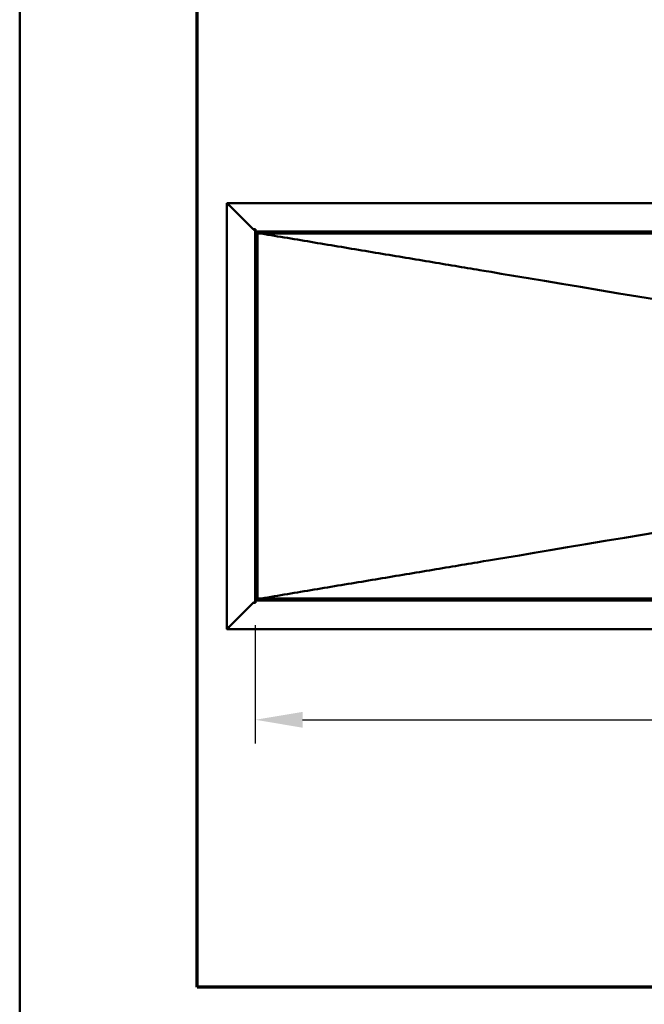
# Model space of a CAD drawing. Units: millimetres. Extents: x 83 to 3417, y 83 to 4867.
# Drawn here: x 83 to 964, y 1109 to 2496 of the extents above; entities that cross this region are included whole.
import ezdxf

# ---------------------------------------------------------------- set-up
doc = ezdxf.new("R2010")
doc.units = ezdxf.units.MM
doc.header["$LTSCALE"] = 16.666667
for name, color, linetype, lineweight in [('Bemaßungen(DIN)', 7, 'Continuous', 25), ('MaVisibleEdge', 7, 'Continuous', 50), ('Phantom Lines(ISO)', 7, 'Continuous', 70), ('Sketch Geometry(ISO)', 7, 'Continuous', 50)]:
    doc.layers.add(name, color=color, linetype=linetype, lineweight=lineweight)
doc.styles.add('Text__4.0mm', font='arial.ttf', dxfattribs={"width": 0.9})
doc.dimstyles.new('MarketingDrawing', dxfattribs={"dimscale": 16.666667, "dimtxt": 4, "dimasz": 4, "dimexe": 2, "dimexo": 2, "dimgap": 1, "dimtad": 0, "dimtih": 1, "dimtoh": 1, "dimdec": 0, "dimrnd": 1e-08, "dimtxsty": 'Text__4.0mm', "dimcen": 0.09, "dimdle": 10, "dimclrd": 7, "dimclre": 7, "dimclrt": 7, "dimadec": 0, "dimazin": 2, "dimtfac": 0.625, "dimtdec": 4, "dimtofl": 0, "dimtmove": 0, "dimatfit": 3, "dimfxl": 1, "dimtolj": 1, "dimlwd": 25, "dimlwe": 25, "dimarcsym": 0})

# ---------------------------------------------------------------- blocks, each defined once
blk = doc.blocks.new('Borders Verkauf Border_85x80')
at = {"layer": 'Phantom Lines(ISO)'}
for p, q in [((20, 68), (20, 228)), ((190, 68), (20, 68))]:
    blk.add_line(p, q, dxfattribs=at)
at = {"layer": 'Sketch Geometry(ISO)'}
blk.add_line((5, 292), (5, 5), dxfattribs=at)
blk = doc.blocks.new('*D26')
at = {"layer": 'Bemaßungen(DIN)', "color": 7, "linetype": 'Continuous', "lineweight": 25, "transparency": 16777216}
for p, q in [((415.3, 1643.3), (415.3, 1476.6)), ((1835.3, 1643.3), (1835.3, 1476.6)), ((482, 1510), (1042.7, 1510)), ((1768.6, 1510), (1249.4, 1510))]:
    blk.add_line(p, q, dxfattribs=at)
at = {"layer": 'Bemaßungen(DIN)', "color": 7, "linetype": 'Continuous', "transparency": 16777216}
for points in [[(482, 1521.1), (482, 1498.8), (415.3, 1510)], [(1768.6, 1521.1), (1768.6, 1498.8), (1835.3, 1510)]]:
    blk.add_solid(points, dxfattribs=at)
at = {"layer": 'Defpoints', "color": 0, "linetype": 'Continuous', "transparency": 16777216}
for p in [(415.3, 1676.6), (1835.3, 1676.6), (415.3, 1510)]:
    blk.add_point(p, dxfattribs=at)
at = {"layer": 'Bemaßungen(DIN)', "color": 7, "linetype": 'Continuous', "lineweight": 30, "transparency": 16777216, "insert": (1059.4, 1510), "char_height": 66.67, "attachment_point": 4, "style": 'Text__4.0mm'}
blk.add_mtext('\\A1;1420', dxfattribs=at)

msp = doc.modelspace()

# ---------------------------------------------------------------- linework, layer by layer
at = {"layer": 'MaVisibleEdge'}
for p, q in [((375.3, 2237.8), (376.5, 2237.8)), ((375.3, 2237.8), (375.3, 1637.8)), ((376.6, 2237.8), (376.6, 2237.2)), ((1874, 2237.8), (376.6, 2237.8)), ((378.4, 2234.7), (412.2, 2200.9)), ((378.5, 2234.7), (412.3, 2200.9)), ((412.2, 2200.9), (412.3, 2200.8)), ((415.4, 2200.9), (412.3, 2200.9)), ((415.3, 1676.6), (415.3, 2199)), ((415.4, 2200.9), (415.4, 2198.5)), ((415.4, 2198.5), (415.4, 2197.8)), ((415.4, 2197.8), (1835.2, 2197.8)), ((417.2, 2195.9), (417.2, 1679.7)), ((1833.4, 2195.9), (417.2, 2195.9)), ((417.2, 2195.9), (417.2, 1679.7)), ((1833.4, 2195.9), (417.2, 2195.9)), ((418.4, 2194.7), (1832.2, 2194.7)), ((418.4, 1680.9), (418.4, 2194.7)), ((417.2, 1679.7), (1833.4, 1679.7)), ((417.2, 1679.7), (1833.4, 1679.7)), ((1832.2, 1680.9), (418.4, 1680.9)), ((412.2, 1674.8), (378.4, 1641)), ((412.3, 1674.7), (378.5, 1640.9)), ((412.3, 1674.8), (412.2, 1674.8)), ((415.4, 1674.7), (412.3, 1674.7)), ((415.4, 1677.8), (415.4, 1677.2)), ((1835.2, 1677.8), (415.4, 1677.8)), ((415.4, 1677.2), (415.4, 1674.7)), ((376.5, 1637.8), (375.3, 1637.8)), ((376.6, 1638.5), (376.6, 1637.8)), ((376.6, 1637.8), (1874, 1637.8))]:
    msp.add_line(p, q, dxfattribs=at)
at = {"layer": 'MaVisibleEdge', "flags": 128}
for points in [[(375.3, 2237.8), (375.3, 2237.7), (375.3, 2237.6), (375.3, 2237.4), (375.4, 2237.3), (375.5, 2237.2), (375.5, 2237), (375.6, 2236.9), (375.7, 2236.8), (375.8, 2236.6), (375.9, 2236.5), (376.1, 2236.4), (376.2, 2236.2), (376.3, 2236.1), (376.5, 2236), (376.7, 2235.8), (376.8, 2235.7), (377, 2235.6), (377.2, 2235.4), (377.4, 2235.3), (377.6, 2235.2), (377.8, 2235), (378, 2234.9), (378.2, 2234.8), (378.4, 2234.7)], [(378.4, 2234.7), (378.3, 2234.8), (378.1, 2234.9), (378, 2235), (377.9, 2235.2), (377.8, 2235.3), (377.7, 2235.4), (377.5, 2235.6), (377.4, 2235.7), (377.3, 2235.8), (377.2, 2236), (377.1, 2236.1), (377, 2236.2), (377, 2236.4), (376.9, 2236.5), (376.8, 2236.6), (376.7, 2236.8), (376.7, 2236.9), (376.6, 2237), (376.6, 2237.2), (376.6, 2237.3), (376.5, 2237.4), (376.5, 2237.6), (376.5, 2237.7), (376.5, 2237.8)], [(376.6, 2237.8), (376.6, 2237.8), (376.6, 2237.8), (376.7, 2237.8), (376.7, 2237.8), (376.7, 2237.8), (376.7, 2237.8), (376.8, 2237.8), (376.8, 2237.8), (376.8, 2237.8), (376.8, 2237.8), (376.9, 2237.7), (376.9, 2237.7), (376.9, 2237.7), (376.9, 2237.7), (377, 2237.7), (377, 2237.7), (377, 2237.6), (377, 2237.6), (377, 2237.6), (377.1, 2237.6), (377.1, 2237.5), (377.1, 2237.5), (377.1, 2237.5), (377.2, 2237.5)], [(378.5, 2234.7), (378.4, 2234.8), (378.3, 2234.9), (378.3, 2235), (378.2, 2235.1), (378.1, 2235.3), (378.1, 2235.4), (378, 2235.5), (377.9, 2235.6), (377.8, 2235.6), (377.8, 2235.7), (377.7, 2235.8), (377.6, 2235.9), (377.6, 2236), (377.5, 2236.1), (377.4, 2236.1), (377.4, 2236.2), (377.3, 2236.3), (377.2, 2236.3), (377.2, 2236.4), (377.1, 2236.4), (377, 2236.5), (377, 2236.5), (376.9, 2236.6), (376.8, 2236.6)], [(377.2, 2237.5), (377.2, 2237.4), (377.3, 2237.3), (377.3, 2237.2), (377.4, 2237.2), (377.4, 2237.1), (377.5, 2237), (377.5, 2236.9), (377.6, 2236.8), (377.7, 2236.7), (377.7, 2236.5), (377.8, 2236.4), (377.8, 2236.3), (377.9, 2236.2), (377.9, 2236.1), (378, 2235.9), (378, 2235.8), (378.1, 2235.7), (378.1, 2235.5), (378.2, 2235.4), (378.2, 2235.3), (378.3, 2235.1), (378.3, 2235), (378.4, 2234.9), (378.5, 2234.7)], [(412.3, 2200.8), (412.4, 2200.8), (412.5, 2200.7), (412.6, 2200.7), (412.7, 2200.6), (412.9, 2200.6), (413, 2200.6), (413.1, 2200.5), (413.2, 2200.5), (413.3, 2200.4), (413.4, 2200.4), (413.5, 2200.3), (413.6, 2200.3), (413.7, 2200.3), (413.8, 2200.2), (413.9, 2200.2), (414, 2200.1), (414.1, 2200.1), (414.2, 2200), (414.2, 2200), (414.3, 2200), (414.4, 2199.9), (414.5, 2199.9), (414.6, 2199.8), (414.6, 2199.8)], [(414.6, 2199.8), (414.7, 2199.8), (414.7, 2199.8), (414.7, 2199.8), (414.7, 2199.7), (414.7, 2199.7), (414.7, 2199.7), (414.8, 2199.7), (414.8, 2199.7), (414.8, 2199.7), (414.8, 2199.7), (414.8, 2199.7), (414.8, 2199.7), (414.9, 2199.6), (414.9, 2199.6), (414.9, 2199.6), (414.9, 2199.6), (414.9, 2199.6), (414.9, 2199.6), (414.9, 2199.6), (415, 2199.6), (415, 2199.6), (415, 2199.5), (415, 2199.5), (415, 2199.5)], [(415, 2199.5), (415, 2199.5), (415.1, 2199.5), (415.1, 2199.5), (415.1, 2199.4), (415.1, 2199.4), (415.1, 2199.4), (415.1, 2199.4), (415.2, 2199.4), (415.2, 2199.3), (415.2, 2199.3), (415.2, 2199.3), (415.2, 2199.3), (415.2, 2199.2), (415.2, 2199.2), (415.2, 2199.2), (415.3, 2199.2), (415.3, 2199.2), (415.3, 2199.1), (415.3, 2199.1), (415.3, 2199.1), (415.3, 2199.1), (415.3, 2199.1), (415.3, 2199), (415.3, 2199)], [(415.4, 2198.4), (415.4, 2198.4), (415.4, 2198.4), (415.4, 2198.5), (415.4, 2198.5), (415.3, 2198.5), (415.3, 2198.5), (415.3, 2198.6), (415.3, 2198.6), (415.3, 2198.6), (415.3, 2198.6), (415.3, 2198.7), (415.3, 2198.7), (415.3, 2198.7), (415.3, 2198.8), (415.3, 2198.8), (415.3, 2198.8), (415.3, 2198.8), (415.3, 2198.9), (415.3, 2198.9), (415.3, 2198.9), (415.3, 2198.9), (415.3, 2199), (415.3, 2199), (415.3, 2199)], [(417.2, 2195.9), (417.1, 2196), (417, 2196.2), (417, 2196.3), (416.9, 2196.4), (416.8, 2196.5), (416.7, 2196.6), (416.7, 2196.8), (416.6, 2196.9), (416.5, 2197), (416.4, 2197.1), (416.4, 2197.2), (416.3, 2197.3), (416.2, 2197.3), (416.1, 2197.4), (416.1, 2197.5), (416, 2197.6), (415.9, 2197.6), (415.8, 2197.7), (415.8, 2197.7), (415.7, 2197.8), (415.6, 2197.8), (415.5, 2197.8), (415.5, 2197.8), (415.4, 2197.8)], [(417.2, 2195.9), (417.1, 2196), (417, 2196.1), (417, 2196.2), (416.9, 2196.2), (416.8, 2196.3), (416.7, 2196.4), (416.7, 2196.5), (416.6, 2196.5), (416.5, 2196.6), (416.5, 2196.7), (416.4, 2196.8), (416.3, 2196.8), (416.3, 2196.9), (416.2, 2197), (416.1, 2197.1), (416.1, 2197.2), (416, 2197.2), (416, 2197.3), (415.9, 2197.4), (415.9, 2197.5), (415.8, 2197.5), (415.7, 2197.6), (415.7, 2197.7), (415.7, 2197.8)], [(424.1, 2194.7), (428.6, 2194), (433.1, 2193.2), (437.7, 2192.5), (442.2, 2191.7), (446.8, 2190.9), (451.4, 2190.2), (456, 2189.4), (460.7, 2188.6), (465.3, 2187.8), (470, 2187.1), (474.7, 2186.3), (479.4, 2185.5), (484.1, 2184.7), (488.8, 2183.9), (493.6, 2183.1), (498.3, 2182.3), (503.1, 2181.5), (507.8, 2180.7), (512.6, 2179.9), (517.4, 2179.1), (522.2, 2178.3), (527, 2177.5), (531.8, 2176.7), (536.6, 2175.9), (541.4, 2175.1), (546.2, 2174.3), (551, 2173.5), (555.8, 2172.7), (560.6, 2171.9), (565.4, 2171.1), (570.2, 2170.3), (575, 2169.5), (579.8, 2168.7), (584.6, 2167.9), (589.4, 2167.1), (594.2, 2166.3), (599, 2165.5), (603.8, 2164.7), (608.6, 2163.9), (613.3, 2163.1), (618.1, 2162.3), (622.8, 2161.5), (627.6, 2160.7), (632.3, 2160), (637, 2159.2), (641.7, 2158.4), (646.4, 2157.6), (651.1, 2156.8), (655.7, 2156), (660.4, 2155.3), (665, 2154.5), (669.6, 2153.7), (674.2, 2153), (678.8, 2152.2), (683.3, 2151.4), (687.8, 2150.7), (692.3, 2149.9), (696.8, 2149.2), (701.3, 2148.4), (705.7, 2147.7), (710.1, 2147), (714.5, 2146.2), (718.9, 2145.5), (723.2, 2144.8), (727.5, 2144.1), (731.8, 2143.3), (737.6, 2142.4), (747.8, 2140.7), (761.9, 2138.3), (779.4, 2135.4), (799.9, 2132), (822.7, 2128.2), (847.4, 2124), (873.5, 2119.7), (900.4, 2115.2), (927.6, 2110.6), (954.6, 2106.1), (980.8, 2101.8)], [(990.6, 1775.5), (963.3, 1771), (935.7, 1766.3), (908.2, 1761.8), (881.3, 1757.3), (855.3, 1752.9), (830.8, 1748.8), (808.1, 1745), (787.6, 1741.6), (769.9, 1738.7), (755.2, 1736.2), (744.1, 1734.4), (736.9, 1733.2), (732.6, 1732.4), (728.3, 1731.7), (723.9, 1731), (719.5, 1730.3), (715.2, 1729.5), (710.7, 1728.8), (706.3, 1728), (701.8, 1727.3), (697.3, 1726.5), (692.8, 1725.8), (688.3, 1725), (683.7, 1724.3), (679.2, 1723.5), (674.6, 1722.7), (670, 1722), (665.3, 1721.2), (660.7, 1720.4), (656, 1719.6), (651.3, 1718.9), (646.6, 1718.1), (641.9, 1717.3), (637.2, 1716.5), (632.5, 1715.7), (627.7, 1714.9), (623, 1714.1), (618.2, 1713.3), (613.4, 1712.5), (608.6, 1711.7), (603.8, 1710.9), (599, 1710.1), (594.2, 1709.3), (589.4, 1708.5), (584.6, 1707.7), (579.8, 1706.9), (575, 1706.1), (570.2, 1705.3), (565.3, 1704.5), (560.5, 1703.7), (555.7, 1702.9), (550.9, 1702.1), (546.1, 1701.3), (541.2, 1700.5), (536.4, 1699.7), (531.6, 1698.9), (526.8, 1698.1), (522, 1697.3), (517.2, 1696.5), (512.4, 1695.7), (507.7, 1694.9), (502.9, 1694.1), (498.1, 1693.3), (493.4, 1692.5), (488.7, 1691.7), (484, 1690.9), (479.2, 1690.1), (474.6, 1689.3), (469.9, 1688.6), (465.2, 1687.8), (460.6, 1687), (455.9, 1686.2), (451.3, 1685.5), (446.7, 1684.7), (442.2, 1683.9), (437.6, 1683.2), (433.1, 1682.4), (428.6, 1681.7), (424.1, 1680.9)], [(417.2, 1679.7), (417.1, 1679.6), (417, 1679.5), (417, 1679.4), (416.9, 1679.2), (416.8, 1679.1), (416.7, 1679), (416.7, 1678.9), (416.6, 1678.8), (416.5, 1678.7), (416.4, 1678.6), (416.4, 1678.5), (416.3, 1678.4), (416.2, 1678.3), (416.1, 1678.2), (416.1, 1678.1), (416, 1678.1), (415.9, 1678), (415.8, 1678), (415.8, 1677.9), (415.7, 1677.9), (415.6, 1677.9), (415.5, 1677.8), (415.5, 1677.8), (415.4, 1677.8)], [(417.2, 1679.7), (417.1, 1679.6), (417, 1679.6), (417, 1679.5), (416.9, 1679.4), (416.8, 1679.3), (416.7, 1679.3), (416.7, 1679.2), (416.6, 1679.1), (416.5, 1679), (416.5, 1679), (416.4, 1678.9), (416.3, 1678.8), (416.3, 1678.7), (416.2, 1678.6), (416.1, 1678.6), (416.1, 1678.5), (416, 1678.4), (416, 1678.3), (415.9, 1678.3), (415.9, 1678.2), (415.8, 1678.1), (415.7, 1678), (415.7, 1678), (415.7, 1677.9)], [(414.6, 1675.9), (414.6, 1675.8), (414.5, 1675.8), (414.4, 1675.7), (414.3, 1675.7), (414.2, 1675.6), (414.2, 1675.6), (414.1, 1675.6), (414, 1675.5), (413.9, 1675.5), (413.8, 1675.4), (413.7, 1675.4), (413.6, 1675.3), (413.5, 1675.3), (413.4, 1675.3), (413.3, 1675.2), (413.2, 1675.2), (413.1, 1675.1), (413, 1675.1), (412.9, 1675), (412.7, 1675), (412.6, 1675), (412.5, 1674.9), (412.4, 1674.9), (412.3, 1674.8)], [(415, 1676.1), (415, 1676.1), (415, 1676.1), (415, 1676.1), (415, 1676.1), (414.9, 1676.1), (414.9, 1676.1), (414.9, 1676), (414.9, 1676), (414.9, 1676), (414.9, 1676), (414.9, 1676), (414.8, 1676), (414.8, 1676), (414.8, 1676), (414.8, 1676), (414.8, 1675.9), (414.8, 1675.9), (414.7, 1675.9), (414.7, 1675.9), (414.7, 1675.9), (414.7, 1675.9), (414.7, 1675.9), (414.7, 1675.9), (414.6, 1675.9)], [(415.3, 1676.6), (415.3, 1676.6), (415.3, 1676.6), (415.3, 1676.6), (415.3, 1676.5), (415.3, 1676.5), (415.3, 1676.5), (415.3, 1676.5), (415.3, 1676.5), (415.2, 1676.4), (415.2, 1676.4), (415.2, 1676.4), (415.2, 1676.4), (415.2, 1676.4), (415.2, 1676.3), (415.2, 1676.3), (415.2, 1676.3), (415.1, 1676.3), (415.1, 1676.3), (415.1, 1676.2), (415.1, 1676.2), (415.1, 1676.2), (415.1, 1676.2), (415, 1676.1), (415, 1676.1)], [(415.4, 1677.3), (415.4, 1677.2), (415.4, 1677.2), (415.4, 1677.2), (415.4, 1677.2), (415.3, 1677.1), (415.3, 1677.1), (415.3, 1677.1), (415.3, 1677.1), (415.3, 1677), (415.3, 1677), (415.3, 1677), (415.3, 1676.9), (415.3, 1676.9), (415.3, 1676.9), (415.3, 1676.9), (415.3, 1676.8), (415.3, 1676.8), (415.3, 1676.8), (415.3, 1676.8), (415.3, 1676.7), (415.3, 1676.7), (415.3, 1676.7), (415.3, 1676.6), (415.3, 1676.6)], [(375.9, 1639.2), (375.9, 1639.1), (375.8, 1639), (375.8, 1639), (375.7, 1638.9), (375.7, 1638.9), (375.7, 1638.8), (375.6, 1638.8), (375.6, 1638.7), (375.5, 1638.7), (375.5, 1638.6), (375.5, 1638.5), (375.5, 1638.5), (375.4, 1638.4), (375.4, 1638.4), (375.4, 1638.3), (375.4, 1638.3), (375.3, 1638.2), (375.3, 1638.2), (375.3, 1638.1), (375.3, 1638), (375.3, 1638), (375.3, 1637.9), (375.3, 1637.9), (375.3, 1637.8)], [(378.4, 1641), (378.3, 1640.9), (378.2, 1640.8), (378, 1640.8), (377.9, 1640.7), (377.8, 1640.6), (377.7, 1640.5), (377.6, 1640.5), (377.5, 1640.4), (377.3, 1640.3), (377.2, 1640.2), (377.1, 1640.1), (377, 1640.1), (376.9, 1640), (376.8, 1639.9), (376.7, 1639.8), (376.6, 1639.8), (376.5, 1639.7), (376.4, 1639.6), (376.3, 1639.5), (376.3, 1639.5), (376.2, 1639.4), (376.1, 1639.3), (376, 1639.2), (375.9, 1639.2)], [(376.5, 1637.8), (376.5, 1638), (376.5, 1638.1), (376.5, 1638.2), (376.6, 1638.4), (376.6, 1638.5), (376.6, 1638.6), (376.7, 1638.7), (376.7, 1638.9), (376.8, 1639), (376.9, 1639.1), (377, 1639.3), (377, 1639.4), (377.1, 1639.5), (377.2, 1639.7), (377.3, 1639.8), (377.4, 1639.9), (377.5, 1640.1), (377.7, 1640.2), (377.8, 1640.3), (377.9, 1640.5), (378, 1640.6), (378.1, 1640.7), (378.3, 1640.9), (378.4, 1641)], [(377.2, 1638.2), (377.1, 1638.2), (377.1, 1638.1), (377.1, 1638.1), (377.1, 1638.1), (377, 1638.1), (377, 1638), (377, 1638), (377, 1638), (377, 1638), (376.9, 1637.9), (376.9, 1637.9), (376.9, 1637.9), (376.9, 1637.9), (376.8, 1637.9), (376.8, 1637.9), (376.8, 1637.9), (376.8, 1637.9), (376.7, 1637.8), (376.7, 1637.8), (376.7, 1637.8), (376.7, 1637.8), (376.6, 1637.8), (376.6, 1637.8), (376.6, 1637.8)], [(376.8, 1639.1), (376.9, 1639.1), (377, 1639.1), (377, 1639.2), (377.1, 1639.2), (377.2, 1639.3), (377.2, 1639.3), (377.3, 1639.4), (377.4, 1639.4), (377.4, 1639.5), (377.5, 1639.6), (377.6, 1639.6), (377.6, 1639.7), (377.7, 1639.8), (377.8, 1639.9), (377.8, 1640), (377.9, 1640.1), (378, 1640.2), (378.1, 1640.3), (378.1, 1640.4), (378.2, 1640.5), (378.3, 1640.6), (378.3, 1640.7), (378.4, 1640.8), (378.5, 1640.9)], [(377.4, 1638.5), (377.4, 1638.5), (377.4, 1638.4), (377.3, 1638.4), (377.3, 1638.4), (377.3, 1638.4), (377.3, 1638.4), (377.3, 1638.4), (377.3, 1638.4), (377.3, 1638.4), (377.3, 1638.3), (377.3, 1638.3), (377.3, 1638.3), (377.3, 1638.3), (377.3, 1638.3), (377.2, 1638.3), (377.2, 1638.3), (377.2, 1638.3), (377.2, 1638.3), (377.2, 1638.2), (377.2, 1638.2), (377.2, 1638.2), (377.2, 1638.2), (377.2, 1638.2), (377.2, 1638.2)], [(378.5, 1640.9), (378.4, 1640.8), (378.4, 1640.7), (378.3, 1640.6), (378.3, 1640.5), (378.2, 1640.3), (378.2, 1640.2), (378.1, 1640.1), (378.1, 1640), (378, 1639.9), (378, 1639.8), (378, 1639.7), (377.9, 1639.6), (377.9, 1639.5), (377.8, 1639.4), (377.8, 1639.3), (377.7, 1639.2), (377.7, 1639.1), (377.6, 1639), (377.6, 1638.9), (377.6, 1638.8), (377.5, 1638.7), (377.5, 1638.6), (377.4, 1638.5), (377.4, 1638.5)]]:
    msp.add_lwpolyline(points, dxfattribs=at)

# ---------------------------------------------------------------- block references
at = {"xscale": 16.66666666666667, "yscale": 16.66666666666667, "zscale": 16.66666666666667}
msp.add_blockref('Borders Verkauf Border_85x80', (0, 0), dxfattribs=at)

# ---------------------------------------------------------------- dimensions: what is measured, and where the dimension line sits
at = {"layer": 'Bemaßungen(DIN)', "color": 7, "linetype": 'Continuous', "lineweight": 30}
dim = msp.add_linear_dim(base=(415.3, 1510), p1=(1835.3, 1676.6), p2=(415.3, 1676.6), angle=180, dimstyle='MarketingDrawing', override={"dimtih": 0, "dimtoh": 0, "dimdec": 0, "dimtp": 0, "dimtm": 0, "dimtdec": 4, "dimatfit": 1}, dxfattribs=at)
dim.commit()
dim.dimension.update_dxf_attribs({"geometry": '*D26', "text_midpoint": (1146.1, 1510), "dimtype": 160})

doc.saveas('drawing.dxf')
